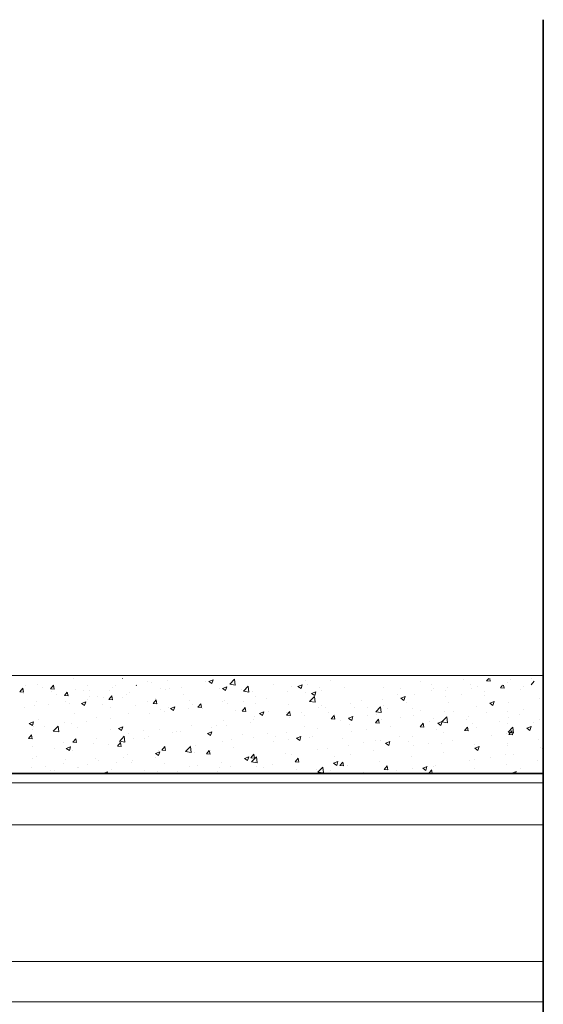
# Model space of a CAD drawing. Units: millimetres. Extents: x 641 to 11568, y -6933 to 619.
# Drawn here: x 10142 to 10249, y -139 to 63 of the extents above; entities that cross this region are included whole.
import ezdxf

# ---------------------------------------------------------------- set-up
doc = ezdxf.new("R2010")
doc.units = ezdxf.units.MM
for name, color, linetype, lineweight in [('A-1', 7, 'Continuous', 13), ('A-DETL', 90, 'Continuous', 13), ('A-DETL-GENF', 92, 'Continuous', 13), ('A-DETL-MEDM', 33, 'Continuous', 35)]:
    doc.layers.add(name, color=color, linetype=linetype, lineweight=lineweight)

# ---------------------------------------------------------------- blocks, each defined once
blk = doc.blocks.new('Break Line - Break Line-530431-QB-E2_ 73mm SUPER LOW HEIGHT ELEVATION')
at = {"layer": 'A-DETL-MEDM'}
blk.add_line((137.74, 60.96), (245, 60.96), dxfattribs=at)

msp = doc.modelspace()

# ---------------------------------------------------------------- linework, layer by layer
msp.add_line((10249.14, -91.51), (10249.14, -71.51))
at = {"layer": 'A-1'}
for p, q in [((9959.71, -71.51), (10249.14, -71.51)), ((10249.14, -91.51), (9959.71, -91.51)), ((10004.03, -91.62), (10249.14, -91.62)), ((10249.14, -93.49), (10004.03, -93.49))]:
    msp.add_line(p, q, dxfattribs=at)
at = {"layer": 'A-DETL', "color": 7}
for p, q in [((10249.14, -102.1), (8736.54, -102.1)), ((10249.14, -130.1), (8736.54, -130.1)), ((10249.14, -138.33), (9994.49, -138.33))]:
    msp.add_line(p, q, dxfattribs=at)
at = {"layer": 'A-DETL-GENF', "color": 254, "linetype": 'Continuous'}
for p, q in [((10152.9, -72.18), (10152.9, -72.18)), ((10162.91, -72.1), (10162.99, -72.16)), ((10162.99, -72.16), (10163.01, -72.1)), ((10172.15, -72.48), (10172.15, -72.48)), ((10180.61, -72.75), (10181.5, -72.4)), ((10181.24, -73.17), (10181.5, -72.4)), ((10184.89, -73.32), (10185.88, -72.29)), ((10186.02, -73.49), (10185.88, -72.29)), ((10200.46, -72.51), (10200.46, -72.51)), ((10232.85, -72.32), (10232.85, -72.32)), ((10237.53, -72.64), (10237.99, -72.1)), ((10238.28, -72.71), (10238.17, -72.1)), ((10242.34, -72.38), (10242.34, -72.38)), ((10246.62, -72.1), (10246.67, -72.13)), ((10246.67, -72.13), (10246.68, -72.1)), ((10141.91, -74.84), (10142.52, -74.11)), ((10142.66, -74.91), (10142.51, -74.11)), ((10143.11, -73.51), (10143.11, -73.51)), ((10145.49, -73.45), (10145.49, -73.45)), ((10146.62, -74.06), (10146.62, -74.06)), ((10148.2, -74.23), (10148.81, -73.5)), ((10148.2, -74.23), (10148.96, -74.29)), ((10148.95, -74.3), (10148.8, -73.5)), ((10153.4, -74.35), (10153.4, -74.35)), ((10155.03, -74.5), (10155.03, -74.5)), ((10155.72, -73.59), (10155.72, -73.59)), ((10160.95, -73.95), (10160.95, -73.95)), ((10161.55, -73.6), (10161.55, -73.6)), ((10165.73, -73.51), (10165.81, -73.56)), ((10165.81, -73.56), (10165.83, -73.51)), ((10167.96, -72.79), (10167.96, -72.79)), ((10168.97, -72.9), (10168.97, -72.9)), ((10170.78, -74.2), (10170.78, -74.2)), ((10171.79, -74.31), (10171.79, -74.31)), ((10172.56, -74.08), (10172.56, -74.08)), ((10174.97, -73.89), (10174.97, -73.89)), ((10179.97, -72.81), (10179.97, -72.81)), ((10180.61, -72.75), (10181.24, -73.17)), ((10182.79, -74.22), (10182.79, -74.22)), ((10183.43, -74.15), (10184.32, -73.81)), ((10183.43, -74.16), (10184.06, -74.58)), ((10184.06, -74.58), (10184.32, -73.81)), ((10184.89, -73.32), (10186.02, -73.49)), ((10187.34, -74.36), (10187.34, -74.36)), ((10187.71, -74.73), (10188.7, -73.7)), ((10188.84, -74.9), (10188.7, -73.7)), ((10193.94, -73.41), (10193.94, -73.41)), ((10197.65, -73.69), (10197.65, -73.69)), ((10198.86, -73.76), (10199.75, -73.42)), ((10198.86, -73.76), (10199.5, -74.19)), ((10199.5, -74.19), (10199.75, -73.42)), ((10200.83, -73.27), (10200.83, -73.27)), ((10203.28, -73.92), (10203.28, -73.92)), ((10205.64, -72.64), (10205.64, -72.64)), ((10208.46, -74.05), (10208.46, -74.05)), ((10216.48, -74.03), (10216.48, -74.03)), ((10219.84, -74.08), (10219.84, -74.08)), ((10223.88, -72.76), (10223.88, -72.76)), ((10226.25, -73.27), (10226.25, -73.27)), ((10226.33, -74.49), (10226.33, -74.49)), ((10226.7, -74.17), (10226.7, -74.17)), ((10229.5, -74.07), (10229.5, -74.07)), ((10234.31, -73.43), (10234.31, -73.43)), ((10234.33, -74.28), (10234.33, -74.28)), ((10235.67, -73.72), (10235.67, -73.72)), ((10237.53, -72.64), (10238.29, -72.71)), ((10240.35, -74.05), (10240.81, -73.51)), ((10240.35, -74.05), (10241.11, -74.12)), ((10241.1, -74.12), (10240.99, -73.51)), ((10241.74, -73.01), (10241.74, -73.01)), ((10244.56, -74.42), (10244.56, -74.42)), ((10245.16, -73.79), (10245.16, -73.79)), ((10246.64, -73.44), (10247.25, -72.71)), ((10141.91, -74.84), (10142.67, -74.91)), ((10142.66, -75.18), (10142.66, -75.18)), ((10148.31, -74.86), (10148.31, -74.86)), ((10149.44, -75.47), (10149.44, -75.47)), ((10151.02, -75.64), (10151.63, -74.91)), ((10151.02, -75.64), (10151.78, -75.7)), ((10151.77, -75.7), (10151.62, -74.91)), ((10155.78, -76.42), (10155.78, -76.42)), ((10156.14, -74.59), (10156.14, -74.59)), ((10156.22, -75.75), (10156.22, -75.75)), ((10157.85, -75.91), (10157.85, -75.91)), ((10158.96, -76), (10158.96, -76)), ((10160.13, -76.43), (10160.74, -75.7)), ((10160.13, -76.43), (10160.89, -76.5)), ((10160.18, -74.63), (10160.18, -74.63)), ((10160.88, -76.5), (10160.73, -75.71)), ((10163, -76.04), (10163, -76.04)), ((10163.77, -75.36), (10163.77, -75.36)), ((10164.37, -75.01), (10164.37, -75.01)), ((10169.24, -77.23), (10169.85, -76.5)), ((10169.78, -76.33), (10169.78, -76.33)), ((10169.99, -77.3), (10169.84, -76.5)), ((10175.38, -75.49), (10175.38, -75.49)), ((10183.75, -76.58), (10183.75, -76.58)), ((10187.71, -74.72), (10188.84, -74.9)), ((10189.63, -74.75), (10189.63, -74.75)), ((10190.16, -75.77), (10190.16, -75.77)), ((10192.45, -76.16), (10192.45, -76.16)), ((10196.76, -74.82), (10196.76, -74.82)), ((10200.47, -75.1), (10200.47, -75.1)), ((10201.26, -76.83), (10202.25, -75.8)), ((10201.68, -75.17), (10202.57, -74.83)), ((10201.68, -75.17), (10202.32, -75.6)), ((10202.39, -77), (10202.25, -75.8)), ((10202.32, -75.6), (10202.57, -74.83)), ((10203.65, -74.68), (10203.65, -74.68)), ((10216.13, -76.38), (10216.13, -76.38)), ((10219.3, -75.44), (10219.3, -75.44)), ((10219.94, -76.19), (10220.82, -75.85)), ((10219.94, -76.19), (10220.57, -76.62)), ((10220.57, -76.62), (10220.82, -75.85)), ((10222.66, -75.49), (10222.66, -75.49)), ((10229.07, -74.68), (10229.07, -74.68)), ((10229.15, -75.89), (10229.15, -75.89)), ((10232.32, -75.48), (10232.32, -75.48)), ((10237.13, -74.84), (10237.13, -74.84)), ((10237.15, -75.69), (10237.15, -75.69)), ((10248.45, -76.25), (10248.45, -76.25)), ((10142.95, -78.1), (10142.95, -78.1)), ((10144.84, -77.67), (10144.84, -77.67)), ((10145.34, -76.89), (10145.34, -76.89)), ((10147.76, -77.47), (10147.76, -77.47)), ((10151.25, -76.86), (10151.25, -76.86)), ((10152.12, -77.17), (10152.12, -77.17)), ((10154.51, -77.23), (10155.4, -76.89)), ((10154.51, -77.23), (10155.14, -77.66)), ((10155.14, -77.66), (10155.4, -76.89)), ((10158.9, -77.46), (10158.9, -77.46)), ((10160.57, -78.03), (10160.57, -78.03)), ((10165.68, -77.75), (10165.68, -77.75)), ((10167.98, -76.76), (10167.98, -76.76)), ((10169.24, -77.23), (10170, -77.3)), ((10170.63, -78.43), (10170.63, -78.43)), ((10172.45, -78.03), (10172.45, -78.03)), ((10172.76, -78.25), (10173.65, -77.91)), ((10172.76, -78.25), (10173.39, -78.68)), ((10173.39, -78.68), (10173.65, -77.91)), ((10176.44, -78.26), (10176.44, -78.26)), ((10176.56, -76.61), (10176.56, -76.61)), ((10177.23, -77.48), (10177.23, -77.48)), ((10178.35, -78.03), (10178.96, -77.3)), ((10178.35, -78.03), (10179.1, -78.09)), ((10179.1, -78.1), (10178.95, -77.3)), ((10179.23, -78.32), (10179.23, -78.32)), ((10183.34, -76.9), (10183.34, -76.9)), ((10184.46, -77.21), (10184.46, -77.21)), ((10186.01, -78.61), (10186.01, -78.61)), ((10187.45, -78.82), (10188.07, -78.09)), ((10187.64, -76.79), (10187.64, -76.79)), ((10188.21, -78.89), (10188.06, -78.1)), ((10190.12, -77.19), (10190.12, -77.19)), ((10196.89, -77.47), (10196.89, -77.47)), ((10201.26, -76.83), (10202.39, -77)), ((10203.12, -78.15), (10203.12, -78.15)), ((10203.67, -77.76), (10203.67, -77.76)), ((10204.48, -77.98), (10204.48, -77.98)), ((10209.54, -77.34), (10209.54, -77.34)), ((10210.45, -78.05), (10210.45, -78.05)), ((10211.89, -76.71), (10211.89, -76.71)), ((10213.14, -78), (10213.14, -78)), ((10214.82, -78.93), (10215.81, -77.9)), ((10215.95, -79.11), (10215.81, -77.9)), ((10216.31, -77.58), (10216.31, -77.58)), ((10217.23, -78.33), (10217.23, -78.33)), ((10221.12, -76.95), (10221.12, -76.95)), ((10222.34, -78.23), (10222.34, -78.23)), ((10229.75, -76.96), (10229.75, -76.96)), ((10235.51, -77.95), (10235.51, -77.95)), ((10238.19, -77.21), (10239.08, -76.86)), ((10238.19, -77.21), (10238.82, -77.63)), ((10238.82, -77.63), (10239.08, -76.87)), ((10242.03, -77.06), (10242.03, -77.06)), ((10244.99, -78.38), (10244.99, -78.38)), ((10145.76, -80.58), (10145.76, -80.58)), ((10153.16, -79.3), (10153.16, -79.3)), ((10157.69, -80.13), (10157.69, -80.13)), ((10160.43, -80.37), (10160.43, -80.37)), ((10164.21, -79.24), (10164.21, -79.24)), ((10168.45, -79.32), (10168.45, -79.32)), ((10171.63, -78.9), (10171.63, -78.9)), ((10187.45, -78.82), (10188.21, -78.89)), ((10189.67, -80.53), (10189.67, -80.53)), ((10190.01, -80), (10190.01, -80)), ((10191.01, -79.27), (10191.9, -78.93)), ((10191.01, -79.27), (10191.64, -79.69)), ((10191.64, -79.69), (10191.9, -78.93)), ((10192.79, -78.89), (10192.79, -78.89)), ((10196.56, -79.62), (10197.18, -78.89)), ((10196.56, -79.62), (10197.32, -79.69)), ((10196.6, -79.04), (10196.6, -79.04)), ((10197.08, -79.25), (10197.08, -79.25)), ((10197.13, -80.11), (10197.13, -80.11)), ((10197.32, -79.69), (10197.17, -78.89)), ((10199.57, -79.18), (10199.57, -79.18)), ((10200.3, -79.69), (10200.3, -79.69)), ((10205.11, -79.06), (10205.11, -79.06)), ((10205.67, -80.42), (10206.29, -79.69)), ((10205.67, -80.42), (10206.43, -80.49)), ((10206.43, -80.49), (10206.28, -79.69)), ((10206.35, -79.47), (10206.35, -79.47)), ((10209.26, -80.28), (10210.15, -79.94)), ((10209.26, -80.29), (10209.9, -80.71)), ((10209.9, -80.71), (10210.15, -79.94)), ((10213.13, -79.75), (10213.13, -79.75)), ((10214.78, -81.22), (10215.39, -80.49)), ((10214.82, -78.93), (10215.95, -79.1)), ((10214.93, -79.5), (10214.93, -79.5)), ((10215.53, -81.28), (10215.39, -80.49)), ((10215.98, -80.61), (10215.98, -80.61)), ((10219.91, -80.04), (10219.91, -80.04)), ((10222.5, -79.72), (10222.5, -79.72)), ((10224.01, -78.62), (10224.01, -78.62)), ((10226.69, -80.32), (10226.69, -80.32)), ((10228.37, -81.03), (10229.36, -80)), ((10228.92, -78.9), (10228.92, -78.9)), ((10228.98, -80.49), (10228.98, -80.49)), ((10229.5, -81.21), (10229.36, -80)), ((10230.79, -78.9), (10230.79, -78.9)), ((10233.47, -80.61), (10233.47, -80.61)), ((10233.79, -79.85), (10233.79, -79.85)), ((10237.57, -79.19), (10237.57, -79.19)), ((10241.81, -78.8), (10241.81, -78.8)), ((10242, -80.13), (10242, -80.13)), ((10244.35, -79.48), (10244.35, -79.48)), ((10248.29, -80.47), (10248.29, -80.47)), ((10143.84, -81.33), (10144.73, -80.99)), ((10143.84, -81.33), (10144.47, -81.76)), ((10144.42, -82.48), (10144.42, -82.48)), ((10144.47, -81.76), (10144.73, -80.99)), ((10144.68, -81.9), (10144.68, -81.9)), ((10146.91, -81.92), (10146.91, -81.92)), ((10148.73, -82.89), (10149.72, -81.86)), ((10149.86, -83.07), (10149.72, -81.86)), ((10151.1, -81.09), (10151.1, -81.09)), ((10152.44, -81.42), (10152.44, -81.42)), ((10153.69, -82.21), (10153.69, -82.21)), ((10155.62, -81.01), (10155.62, -81.01)), ((10160.47, -82.5), (10160.47, -82.5)), ((10162.09, -82.35), (10162.98, -82.01)), ((10162.09, -82.35), (10162.72, -82.77)), ((10162.72, -82.77), (10162.98, -82.01)), ((10177.07, -81.7), (10177.07, -81.7)), ((10181.12, -82.22), (10181.12, -82.22)), ((10182.26, -81.8), (10182.26, -81.8)), ((10183.59, -80.81), (10183.59, -80.81)), ((10184.29, -81.8), (10184.29, -81.8)), ((10189.1, -81.17), (10189.1, -81.17)), ((10200.12, -82.04), (10200.12, -82.04)), ((10202.97, -82.38), (10202.97, -82.38)), ((10207.53, -80.77), (10207.53, -80.77)), ((10209.38, -81.56), (10209.38, -81.56)), ((10212.97, -82.59), (10212.97, -82.59)), ((10214.78, -81.22), (10215.54, -81.28)), ((10217.78, -81.96), (10217.78, -81.96)), ((10223.89, -82.01), (10224.5, -81.28)), ((10223.89, -82.01), (10224.65, -82.08)), ((10224.64, -82.08), (10224.5, -81.28)), ((10225.8, -80.9), (10225.8, -80.9)), ((10227.52, -81.3), (10228.41, -80.96)), ((10227.52, -81.3), (10228.15, -81.73)), ((10228.15, -81.73), (10228.4, -80.96)), ((10228.37, -81.03), (10229.5, -81.21)), ((10233, -82.81), (10233.61, -82.08)), ((10233.75, -82.88), (10233.61, -82.08)), ((10234.6, -81.4), (10234.6, -81.4)), ((10235.36, -82.18), (10235.36, -82.18)), ((10240.25, -80.9), (10240.25, -80.9)), ((10241.88, -81.29), (10241.88, -81.29)), ((10241.93, -83.14), (10242.92, -82.1)), ((10243.05, -83.31), (10242.91, -82.1)), ((10245.77, -82.32), (10246.66, -81.98)), ((10245.77, -82.32), (10246.4, -82.75)), ((10246.4, -82.75), (10246.66, -81.98)), ((10247.03, -81.18), (10247.03, -81.18)), ((10143.67, -84.39), (10144.28, -83.66)), ((10143.67, -84.39), (10144.43, -84.46)), ((10144.42, -84.46), (10144.28, -83.66)), ((10148.73, -82.89), (10149.86, -83.07)), ((10152.78, -85.19), (10153.39, -84.46)), ((10153.53, -85.26), (10153.39, -84.46)), ((10157.54, -84.36), (10157.54, -84.36)), ((10162.29, -85), (10163.28, -83.97)), ((10163.41, -85.17), (10163.27, -83.97)), ((10164.06, -83.47), (10164.06, -83.47)), ((10165.11, -84.33), (10165.11, -84.33)), ((10167.25, -82.78), (10167.25, -82.78)), ((10167.45, -84.34), (10167.45, -84.34)), ((10168.29, -83.91), (10168.29, -83.91)), ((10170.48, -82.66), (10170.48, -82.66)), ((10173.09, -83.27), (10173.09, -83.27)), ((10174.03, -83.07), (10174.03, -83.07)), ((10174.86, -83.07), (10174.86, -83.07)), ((10180.34, -83.36), (10181.23, -83.02)), ((10180.34, -83.36), (10180.97, -83.79)), ((10180.81, -83.36), (10180.81, -83.36)), ((10180.97, -83.79), (10181.23, -83.02)), ((10185.31, -84.59), (10185.31, -84.59)), ((10187.59, -83.64), (10187.59, -83.64)), ((10189.85, -84.22), (10189.85, -84.22)), ((10192.71, -83.31), (10192.71, -83.31)), ((10194.37, -83.93), (10194.37, -83.93)), ((10196.45, -83.27), (10196.45, -83.27)), ((10198.59, -84.38), (10199.48, -84.04)), ((10198.59, -84.38), (10199.23, -84.81)), ((10199.23, -84.81), (10199.48, -84.04)), ((10201.15, -84.21), (10201.15, -84.21)), ((10201.77, -84.07), (10201.77, -84.07)), ((10207.93, -84.5), (10207.93, -84.5)), ((10209.79, -83.01), (10209.79, -83.01)), ((10219.78, -83.94), (10219.78, -83.94)), ((10222.35, -83.95), (10222.35, -83.95)), ((10227.19, -82.67), (10227.19, -82.67)), ((10228.76, -83.13), (10228.76, -83.13)), ((10233, -82.81), (10233.76, -82.88)), ((10238.47, -83.81), (10238.47, -83.81)), ((10241.65, -83.39), (10241.65, -83.39)), ((10241.93, -83.13), (10243.06, -83.31)), ((10242.11, -83.61), (10242.72, -82.88)), ((10242.11, -83.61), (10242.87, -83.67)), ((10242.86, -83.67), (10242.72, -82.88)), ((10246.46, -82.75), (10246.46, -82.75)), ((10144.53, -86.13), (10144.53, -86.13)), ((10149.1, -86.43), (10149.1, -86.43)), ((10150.94, -85.31), (10150.94, -85.31)), ((10151.42, -86.44), (10152.31, -86.1)), ((10151.42, -86.44), (10152.05, -86.87)), ((10152.05, -86.87), (10152.31, -86.1)), ((10152.28, -86.01), (10152.28, -86.01)), ((10152.78, -85.19), (10153.54, -85.26)), ((10157.09, -85.38), (10157.09, -85.38)), ((10160.05, -85.61), (10160.05, -85.61)), ((10161.89, -85.99), (10162.5, -85.26)), ((10161.89, -85.99), (10162.65, -86.05)), ((10162.29, -84.99), (10163.42, -85.17)), ((10162.64, -86.05), (10162.49, -85.26)), ((10171, -86.78), (10171.61, -86.05)), ((10171.75, -86.85), (10171.6, -86.06)), ((10175.84, -87.1), (10176.83, -86.07)), ((10176.97, -87.27), (10176.83, -86.07)), ((10176.92, -85.93), (10176.92, -85.93)), ((10177.9, -85.86), (10177.9, -85.86)), ((10183.44, -85.04), (10183.44, -85.04)), ((10185.76, -86.18), (10185.76, -86.18)), ((10193.78, -85.12), (10193.78, -85.12)), ((10196.96, -84.7), (10196.96, -84.7)), ((10202.82, -86.6), (10202.82, -86.6)), ((10204.97, -86.49), (10204.97, -86.49)), ((10209.23, -85.79), (10209.23, -85.79)), ((10212.38, -85.22), (10212.38, -85.22)), ((10214.71, -84.79), (10214.71, -84.79)), ((10215.83, -84.84), (10215.83, -84.84)), ((10216.84, -85.4), (10217.48, -85.82)), ((10216.85, -85.4), (10217.73, -85.06)), ((10217.48, -85.82), (10217.73, -85.06)), ((10221.49, -85.07), (10221.49, -85.07)), ((10222.46, -85.91), (10222.46, -85.91)), ((10225.64, -85.49), (10225.64, -85.49)), ((10228.27, -85.36), (10228.27, -85.36)), ((10230.45, -84.86), (10230.45, -84.86)), ((10235.05, -85.65), (10235.05, -85.65)), ((10235.1, -86.41), (10235.99, -86.07)), ((10235.1, -86.42), (10235.73, -86.84)), ((10235.2, -86.41), (10235.2, -86.41)), ((10235.73, -86.84), (10235.99, -86.07)), ((10241.72, -85.51), (10241.72, -85.51)), ((10241.83, -85.93), (10241.83, -85.93)), ((10248.14, -84.7), (10248.14, -84.7)), ((10248.6, -86.22), (10248.6, -86.22)), ((10248.89, -86.44), (10248.89, -86.44)), ((10144.44, -88.41), (10144.44, -88.41)), ((10145.23, -88.15), (10145.23, -88.15)), ((10152.64, -86.88), (10152.64, -86.88)), ((10157.39, -88.59), (10157.39, -88.59)), ((10163.09, -88.4), (10163.09, -88.4)), ((10163.91, -87.7), (10163.91, -87.7)), ((10169.67, -87.46), (10170.56, -87.12)), ((10169.67, -87.46), (10170.3, -87.89)), ((10169.75, -88.28), (10169.75, -88.28)), ((10170.3, -87.89), (10170.56, -87.12)), ((10170.32, -86.88), (10170.32, -86.88)), ((10170.5, -87.13), (10170.5, -87.13)), ((10171, -86.78), (10171.76, -86.85)), ((10175.84, -87.1), (10176.97, -87.27)), ((10177.77, -87.23), (10177.77, -87.23)), ((10180.11, -87.58), (10180.72, -86.85)), ((10180.11, -87.58), (10180.87, -87.65)), ((10180.86, -87.65), (10180.71, -86.85)), ((10180.95, -86.81), (10180.95, -86.81)), ((10187.92, -88.48), (10188.81, -88.14)), ((10187.92, -88.48), (10188.55, -88.9)), ((10188.55, -88.9), (10188.81, -88.14)), ((10189.22, -88.38), (10189.83, -87.65)), ((10189.22, -88.38), (10189.98, -88.44)), ((10189.39, -89.2), (10190.38, -88.17)), ((10189.7, -88.45), (10189.7, -88.45)), ((10189.97, -88.45), (10189.82, -87.65)), ((10190.52, -89.38), (10190.38, -88.17)), ((10196.29, -87.5), (10196.29, -87.5)), ((10197.56, -87.76), (10197.56, -87.76)), ((10198.33, -89.17), (10198.94, -88.44)), ((10199.08, -89.24), (10198.93, -88.45)), ((10206.45, -88.02), (10206.45, -88.02)), ((10209.63, -87.6), (10209.63, -87.6)), ((10214.44, -86.97), (10214.44, -86.97)), ((10222.19, -88.17), (10222.19, -88.17)), ((10228.61, -87.36), (10228.61, -87.36)), ((10238.31, -88.4), (10238.31, -88.4)), ((10241.48, -87.71), (10241.48, -87.71)), ((10243.12, -87.76), (10243.12, -87.76)), ((10144.37, -90.36), (10144.37, -90.36)), ((10147.12, -90.12), (10147.12, -90.12)), ((10150.79, -89.54), (10150.79, -89.54)), ((10151.22, -88.7), (10151.22, -88.7)), ((10153.74, -90.39), (10153.74, -90.39)), ((10153.9, -90.41), (10153.9, -90.41)), ((10155.68, -89.67), (10155.68, -89.67)), ((10158, -88.99), (10158, -88.99)), ((10160.68, -90.69), (10160.68, -90.69)), ((10161.76, -89.33), (10161.76, -89.33)), ((10164.78, -89.27), (10164.78, -89.27)), ((10164.94, -88.92), (10164.94, -88.92)), ((10171.56, -89.56), (10171.56, -89.56)), ((10176.76, -90.16), (10176.76, -90.16)), ((10178.34, -89.85), (10178.34, -89.85)), ((10182.75, -90.3), (10182.75, -90.3)), ((10183.28, -89.26), (10183.28, -89.26)), ((10185.12, -90.13), (10185.12, -90.13)), ((10189.39, -89.2), (10190.52, -89.37)), ((10190.16, -89.03), (10190.16, -89.03)), ((10190.44, -90.13), (10190.44, -90.13)), ((10191.9, -90.42), (10191.9, -90.42)), ((10193.62, -89.71), (10193.62, -89.71)), ((10198.33, -89.17), (10199.09, -89.24)), ((10198.43, -89.08), (10198.43, -89.08)), ((10198.67, -90.7), (10198.67, -90.7)), ((10202.95, -91.3), (10203.94, -90.27)), ((10204.08, -91.48), (10203.94, -90.27)), ((10206.17, -89.49), (10207.06, -89.15)), ((10206.17, -89.49), (10206.81, -89.92)), ((10206.81, -89.92), (10207.06, -89.15)), ((10207.44, -89.97), (10208.05, -89.24)), ((10207.44, -89.97), (10208.19, -90.04)), ((10208.19, -90.04), (10208.04, -89.24)), ((10209.08, -90.02), (10209.08, -90.02)), ((10215.67, -89.07), (10215.67, -89.07)), ((10216.54, -90.77), (10217.16, -90.04)), ((10217.3, -90.84), (10217.15, -90.04)), ((10222.3, -90.5), (10222.3, -90.5)), ((10224.43, -90.51), (10225.32, -90.17)), ((10224.43, -90.51), (10225.06, -90.94)), ((10225.06, -90.94), (10225.31, -90.17)), ((10226.67, -90.25), (10226.67, -90.25)), ((10227.11, -89.87), (10227.11, -89.87)), ((10234.07, -88.98), (10234.07, -88.98)), ((10235.05, -90.64), (10235.05, -90.64)), ((10235.13, -88.81), (10235.13, -88.81)), ((10241.57, -89.74), (10241.57, -89.74)), ((10244.52, -90.5), (10244.52, -90.5)), ((10247.98, -88.93), (10247.98, -88.93)), ((10145.75, -91.44), (10145.75, -91.44)), ((10148.28, -90.94), (10148.28, -90.94)), ((10148.93, -91.02), (10148.93, -91.02)), ((10159.13, -91.51), (10159.89, -91.21)), ((10159.79, -91.51), (10159.89, -91.22)), ((10167.45, -90.98), (10167.45, -90.98)), ((10170.17, -91.11), (10170.17, -91.11)), ((10174.23, -91.26), (10174.23, -91.26)), ((10182.42, -91.18), (10182.42, -91.18)), ((10202.66, -90.83), (10202.66, -90.83)), ((10202.95, -91.3), (10204.08, -91.47)), ((10205.45, -90.99), (10205.45, -90.99)), ((10212.23, -91.28), (10212.23, -91.28)), ((10216.54, -90.77), (10217.3, -90.83)), ((10219.12, -90.92), (10219.12, -90.92)), ((10225.7, -91.51), (10226.27, -90.84)), ((10226.38, -91.51), (10226.26, -90.84)), ((10242.74, -91.51), (10243.57, -91.19)), ((10243.46, -91.51), (10243.57, -91.19))]:
    msp.add_line(p, q, dxfattribs=at)

# ---------------------------------------------------------------- block references
at = {"layer": 'A-DETL-GENF', "color": 7, "xscale": 2, "yscale": 2, "zscale": 2, "rotation": 89.99999999999993}
msp.add_blockref('Break Line - Break Line-530431-QB-E2_ 73mm SUPER LOW HEIGHT ELEVATION', (10371.06, -427.25), dxfattribs=at)

doc.saveas('drawing.dxf')
